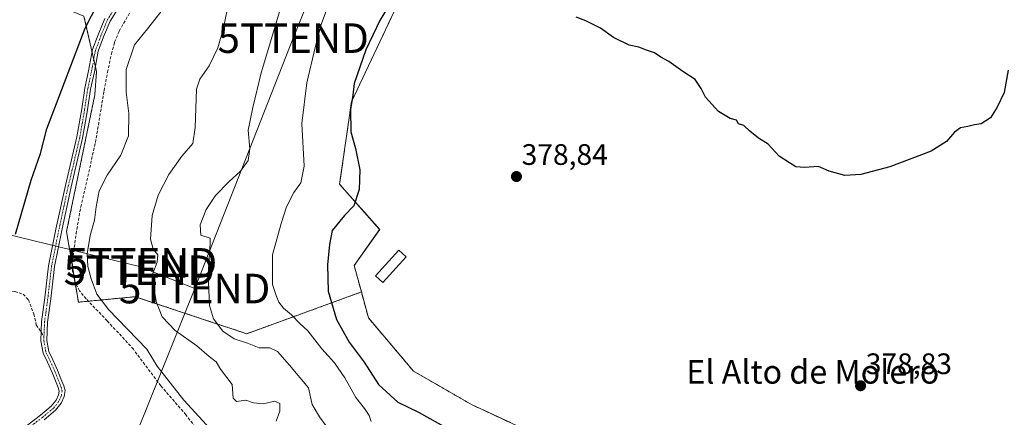
# Model space of a CAD drawing. Units: metres. Extents: x 577158 to 580614, y 4691846 to 4694198.
# Drawn here: x 577822 to 578156, y 4692897 to 4693032 of the extents above; entities that cross this region are included whole.
import ezdxf
from ezdxf.enums import TextEntityAlignment as Align

# ---------------------------------------------------------------- set-up
doc = ezdxf.new("R2010")
doc.units = ezdxf.units.M
doc.header["$MEASUREMENT"] = 0
for name, pattern in [('TRAZO_Y_PUNTO', [1, 0.5, -0.25, 0, -0.25]), ('TRAZOS', [0.75, 0.5, -0.25]), ('TRAZOSX2', [1.5, 1, -0.5])]:
    doc.linetypes.add(name, pattern=pattern)
doc.layers.get('0').update_dxf_attribs({"lineweight": 5})
for name, color, linetype, lineweight in [('Arbolado forestal', 92, 'TRAZOS', 0), ('Arbolado forestal CxS', 92, 'Continuous', 0), ('Camino', 19, 'Continuous', 0), ('Camino Cxs', 19, 'Continuous', 0), ('Camino eje', 39, 'TRAZO_Y_PUNTO', 13), ('Carátula', 7, 'Continuous', 5), ('Corriente artificial lineal', 5, 'TRAZOSX2', 13), ('Cultivos leñosos', 92, 'Continuous', 0), ('Cultivos leñosos CxS', 92, 'Continuous', 0), ('Curva de nivel maestra', 36, 'Continuous', 30), ('Curva de nivel normal', 36, 'Continuous', 0), ('Edificación ligera', 1, 'Continuous', 0), ('Edificación ligera Cxs', 1, 'Continuous', 0), ('Punto de cota en terreno', 7, 'Continuous', 0), ('Rótulo de punto de cota en terreno', 19, 'Continuous', 0), ('Senda', 19, 'TRAZOSX2', 0), ('Tendido', 6, 'Continuous', 0), ('Texto cartográfico', 19, 'Continuous', 0), ('Torre de tendido puntual', 7, 'Continuous', 0), ('Vía urbana Cxs', 5, 'Continuous', 0)]:
    doc.layers.add(name, color=color, linetype=linetype, lineweight=lineweight)
doc.styles.add('Arial', font='txt', dxfattribs={"height": 0.2})

# ---------------------------------------------------------------- blocks, each defined once
blk = doc.blocks.new('5PATER')
at = {"layer": 'Carátula', "linetype": 'Continuous', "lineweight": 5}
h = blk.add_hatch(color=250, dxfattribs=at)
edge = h.paths.add_edge_path()
edge.add_ellipse((0, 0.01), major_axis=(-1.33, -1.34), ratio=0.999422, start_angle=0, end_angle=360)
blk = doc.blocks.new('*U203')
at = {"layer": 'Vía urbana Cxs', "color": 5, "linetype": 'Continuous', "lineweight": 0}
for points in [[(577738.3, 4693140.3, 339.04), (577738.18, 4693139.62, 339.04), (577737.78, 4693137.8, 339.06), (577737.24, 4693135.28, 339.1), (577736.65, 4693134.46, 339.1), (577737.47, 4693132.58, 339.15), (577790.37, 4693112.29, 341.11), (577811.12, 4693104.62, 343.03), (577825.81, 4693099.07, 344.51), (577851.07, 4693089.81, 346.93), (577849.19, 4693084.57, 347.01), (577841.14, 4693087.56, 346.12), (577830.71, 4693091.44, 344.92), (577815.5, 4693050.51, 344.97), (577809.32, 4693050.05, 344.81), (577804.58, 4693036.57, 344.79), (577804.53, 4693036.58, 344.79), (577804.46, 4693036.32, 344.79), (577799.31, 4693021.8, 344.52), (577799.29, 4693021.73, 344.51), (577792.64, 4693005.59, 344.44), (577792.6, 4693005.51, 344.44), (577791.54, 4693003.29, 344.36), (577791.49, 4693003.19, 344.36), (577789.58, 4692999.86, 344.38), (577789.42, 4692999.62, 344.37), (577789.39, 4692999.59, 344.37), (577786.69, 4692996.57, 344.26), (577786.52, 4692996.41, 344.26), (577786.34, 4692996.28, 344.25), (577786.14, 4692996.17, 344.23), (577785.93, 4692996.1, 344.22), (577782.37, 4692994.94, 343.92), (577779.15, 4692994.82, 343.6), (577775.98, 4692996.14, 343.16), (577766.45, 4693004.48, 341.85), (577752.96, 4693012.42, 340.99), (577745.95, 4693014.8, 340.57), (577736.61, 4692983.46, 341.68), (577732.42, 4692984.32, 341.15), (577730.31, 4692984.76, 340.97), (577724.33, 4692970.53, 341.2), (577713.27, 4692973.69, 340.73), (577710.15, 4692967.62, 341.11), (577707.71, 4692960.47, 341.08), (577700.69, 4692930.44, 341.65), (577693.76, 4692910.82, 342), (577698.6, 4692909.1, 342.39), (577708, 4692905.84, 342.76), (577705.59, 4692898.46, 342.66), (577685.62, 4692904.67, 341.88), (577654.01, 4692913.53, 340.29), (577651.48, 4692902.93, 340.48), (577649.91, 4692897.75, 340.49), (577643.64, 4692899.73, 340.33), (577643.19, 4692899.88, 340.31), (577656.08, 4692922.19, 340.22), (577688.22, 4692912.49, 341.62), (577693.3, 4692931.1, 340.89), (577695.1, 4692936.55, 340.9), (577696.58, 4692941.02, 341.01), (577698.55, 4692942.95, 340.95), (577708.99, 4692974.91, 340.69), (577678.62, 4692984.86, 339.93), (577682.37, 4692994.26, 339.93), (577721.78, 4692979.48, 340.81), (577735.8, 4693017.18, 340.47), (577696.69, 4693031.64, 339.77), (577698.24, 4693040.27, 339.65), (577739.77, 4693024.79, 340.38), (577773.06, 4693114.12, 340.49), (577731.52, 4693129.6, 339.05), (577735.92, 4693141.3, 338.96), (577738.3, 4693140.3, 339.04)], [(577781.31, 4693110.86, 340.58), (577746.94, 4693021.9, 340.46), (577775.24, 4693011.33, 341.96), (577771.88, 4693004.48, 341.94), (577776.11, 4693001.17, 342.73), (577781.02, 4692998.76, 343.66), (577782.94, 4692998.58, 343.86), (577784.61, 4692999.05, 343.99), (577786.89, 4693001.59, 344.22), (577788.68, 4693004.73, 344.31), (577789.7, 4693006.85, 344.34), (577796.31, 4693022.91, 344.39), (577801.36, 4693037.14, 344.71), (577800.1, 4693037.37, 344.71), (577800.45, 4693038.41, 344.75), (577821.89, 4693095.75, 344.59), (577789.21, 4693107.92, 341.19), (577781.31, 4693110.86, 340.58)]]:
    blk.add_polyline3d(points, close=True, dxfattribs=at)
blk = doc.blocks.new('5TTEND')
blk.add_text('5TTEND', height=10).set_placement((0, 0), align=Align.MIDDLE_CENTER)

msp = doc.modelspace()

# ---------------------------------------------------------------- linework, layer by layer
at = {"layer": 'Arbolado forestal', "color": 92, "linetype": 'TRAZOS', "lineweight": 0}
for points in [[(577938.01, 4692939.75, 378), (577935.58, 4692948.67, 377.73), (577944.2, 4692960.93, 377.21), (577930.67, 4692976.15, 373.87), (577934.65, 4693004.04, 374.93), (577948.99, 4693034.32, 375.56), (577955.93, 4693064.77, 372.87), (577959.88, 4693072.58, 372.48), (577963.23, 4693079.22, 372.03), (577965.68, 4693084.05, 371.15), (577972.11, 4693093.38, 369.66), (577973.68, 4693095.66, 369.18), (577975.69, 4693107.64, 366.67), (577975.93, 4693109.06, 366.43), (577975.44, 4693110.49, 366.23), (577969.89, 4693126.45, 362.54), (577969.51, 4693127.55, 362.27), (577968.48, 4693130.5, 361.69)], [(577844.15, 4693033.05, 349.39), (577846.92, 4693020.89, 353.19), (577847.48, 4693018.45, 353.39), (577848.03, 4693016, 353.3), (577848.41, 4693014.34, 353.24), (577847.84, 4693006.43, 353.29), (577838.28, 4692960.21, 353.58), (577840.28, 4692948.21, 353.33), (577841.11, 4692943.21, 353.32), (577842.26, 4692936.31, 353.24), (577845.63, 4692936.63, 353.72), (577861.48, 4692938.15, 358.61), (577899.23, 4692925.63, 365.91), (577938.01, 4692939.75, 378)], [(577938.01, 4692939.75, 378), (577940.41, 4692930.98, 378.23), (577955.62, 4692913.02, 378.51), (577975.26, 4692901.69, 378.58), (577988.45, 4692895.57, 378.6)]]:
    msp.add_polyline3d(points, dxfattribs=at)
at = {"layer": 'Arbolado forestal CxS', "color": 92, "linetype": 'Continuous', "lineweight": 0}
for points in [[(577806.35, 4693048.57, 344.83), (577844.15, 4693033.05, 349.39), (577844.15, 4693033.05, 349.39), (577848.41, 4693014.34, 353.24), (577847.84, 4693006.43, 353.29), (577838.28, 4692960.21, 353.58), (577842.26, 4692936.31, 353.24), (577861.48, 4692938.15, 358.61), (577899.23, 4692925.63, 365.91), (577938.01, 4692939.75, 378), (577940.41, 4692930.98, 378.23), (577955.63, 4692913.02, 378.51), (577975.26, 4692901.69, 378.58), (578006.22, 4692887.33, 378.77)], [(577948.99, 4693034.32, 375.56), (577934.65, 4693004.04, 374.93), (577930.67, 4692976.15, 373.87), (577944.21, 4692960.93, 377.21), (577935.58, 4692948.67, 377.73), (577938.01, 4692939.75, 378), (577899.23, 4692925.63, 365.91), (577861.48, 4692938.15, 358.61), (577842.26, 4692936.31, 353.24), (577838.28, 4692960.21, 353.58), (577847.84, 4693006.43, 353.29), (577848.41, 4693014.34, 353.24), (577844.15, 4693033.05, 349.39)]]:
    msp.add_polyline3d(points, dxfattribs=at)
at = {"layer": 'Camino', "color": 19, "linetype": 'Continuous', "lineweight": 0}
for points in [[(577855.49, 4693035.24, 352.79), (577852.99, 4693031.35, 352.97), (577850.81, 4693025.97, 353.08), (577849.02, 4693021.22, 353.07), (577847.68, 4693014.15, 353.34), (577846.42, 4693008.29, 353.45), (577845.39, 4693001.33, 352.99), (577843.71, 4692991.76, 352.86), (577839.82, 4692975.31, 352.95), (577836.65, 4692960.57, 353.81), (577834.2, 4692948.31, 353.66), (577832.93, 4692937.46, 353.81), (577831.83, 4692929.57, 354.1), (577831.59, 4692923.37, 354.24), (577832.26, 4692919.65, 354.18), (577833.64, 4692916.82, 353.98), (577835.24, 4692913.29, 354.39), (577836.36, 4692910.42, 354.67), (577837.33, 4692908.07, 354.67), (577837.8, 4692906.38, 354.59), (577837.51, 4692904.44, 354.6), (577836.45, 4692902.14, 354.44), (577834.57, 4692899.74, 353.95), (577830.74, 4692896.57, 352.9)], [(577823.74, 4692893.74, 351.53), (577829.49, 4692898.13, 352.96), (577833.12, 4692901.15, 353.69), (577834.73, 4692903.19, 354.11), (577835.58, 4692905.02, 354.4), (577835.76, 4692906.25, 354.52), (577835.44, 4692907.42, 354.5), (577834.5, 4692909.68, 354.31), (577833.4, 4692912.52, 354.26), (577831.83, 4692915.97, 354.32), (577830.35, 4692919.02, 354.14), (577829.59, 4692923.23, 354.2), (577829.83, 4692929.74, 354.06), (577830.95, 4692937.72, 353.86), (577832.22, 4692948.62, 353.55), (577834.69, 4692960.97, 353.13), (577837.87, 4692975.75, 352.45), (577841.76, 4692992.16, 352.66), (577843.41, 4693001.65, 352.28), (577844.45, 4693008.65, 352.55), (577845.72, 4693014.55, 353.07), (577847.09, 4693021.76, 353.09), (577848.95, 4693026.7, 352.63), (577851.21, 4693032.27, 352.74)]]:
    msp.add_polyline3d(points, dxfattribs=at)
at = {"layer": 'Camino Cxs', "color": 19, "linetype": 'Continuous', "lineweight": 0}
for points in [[(577855.49, 4693035.24, 352.79), (577852.99, 4693031.35, 352.97), (577850.81, 4693025.97, 353.08), (577849.02, 4693021.22, 353.07), (577847.68, 4693014.15, 353.34), (577846.42, 4693008.29, 353.45), (577845.39, 4693001.33, 352.99), (577843.71, 4692991.76, 352.86), (577839.82, 4692975.31, 352.95), (577836.65, 4692960.57, 353.81), (577834.2, 4692948.31, 353.66), (577832.93, 4692937.46, 353.81), (577831.83, 4692929.57, 354.1), (577831.59, 4692923.37, 354.24), (577832.26, 4692919.65, 354.18), (577833.64, 4692916.82, 353.98), (577835.24, 4692913.29, 354.39), (577836.36, 4692910.42, 354.67), (577837.33, 4692908.07, 354.67), (577837.8, 4692906.38, 354.59), (577837.51, 4692904.44, 354.6), (577836.45, 4692902.14, 354.44), (577834.57, 4692899.74, 353.95), (577830.74, 4692896.57, 352.9)], [(577823.74, 4692893.74, 351.53), (577829.49, 4692898.13, 352.96), (577833.12, 4692901.15, 353.69), (577834.73, 4692903.19, 354.11), (577835.58, 4692905.02, 354.4), (577835.76, 4692906.25, 354.52), (577835.44, 4692907.42, 354.5), (577834.5, 4692909.68, 354.31), (577833.4, 4692912.52, 354.26), (577831.83, 4692915.97, 354.32), (577830.35, 4692919.02, 354.14), (577829.59, 4692923.23, 354.2), (577829.83, 4692929.74, 354.06), (577830.95, 4692937.72, 353.86), (577832.22, 4692948.62, 353.55), (577834.69, 4692960.97, 353.13), (577837.87, 4692975.75, 352.45), (577841.76, 4692992.16, 352.66), (577843.41, 4693001.65, 352.28), (577844.45, 4693008.65, 352.55), (577845.72, 4693014.55, 353.07), (577847.09, 4693021.76, 353.09), (577848.95, 4693026.7, 352.63), (577851.21, 4693032.27, 352.74)]]:
    msp.add_polyline3d(points, dxfattribs=at)
at = {"layer": 'Camino eje', "color": 39, "linetype": 'TRAZO_Y_PUNTO', "lineweight": 13}
for points in [[(577854.64, 4693035.78, 352.58), (577852.1, 4693031.81, 352.95), (577849.88, 4693026.33, 352.87), (577848.05, 4693021.49, 353.09), (577846.7, 4693014.35, 353.47), (577845.43, 4693008.47, 353), (577844.4, 4693001.49, 352.64), (577842.74, 4692991.96, 352.76), (577838.85, 4692975.53, 352.71), (577835.67, 4692960.77, 353.51), (577833.21, 4692948.47, 353.61), (577831.94, 4692937.59, 353.94), (577830.83, 4692929.65, 354.14), (577830.64, 4692924.74, 354.23)], [(577830.64, 4692924.74, 354.23), (577830.59, 4692923.3, 354.24), (577831.31, 4692919.33, 354.38), (577832.73, 4692916.4, 354.18), (577834.32, 4692912.91, 354.34), (577835.43, 4692910.05, 354.51), (577836.39, 4692907.75, 354.78), (577836.78, 4692906.32, 354.69), (577836.54, 4692904.73, 354.6), (577835.59, 4692902.67, 354.28), (577833.85, 4692900.44, 353.82), (577830.11, 4692897.35, 352.93), (577824.4, 4692892.98, 351.49), (577819.8, 4692888.38, 350.64), (577816.78, 4692883.46, 350.22), (577814.95, 4692880.04, 349.82), (577813.28, 4692876.11, 349.53)]]:
    msp.add_polyline3d(points, dxfattribs=at)
at = {"layer": 'Corriente artificial lineal', "color": 5, "linetype": 'TRAZOSX2', "lineweight": 13}
msp.add_polyline3d([(577886.47, 4692888.14, 354.58), (577878.67, 4692898.19, 354.16), (577870.22, 4692907.98, 353.71), (577860.87, 4692920.39, 353.89), (577852.04, 4692929.99, 353.81), (577844.87, 4692937.42, 353.71), (577842.68, 4692940.17, 353.54), (577841.03, 4692943.37, 353.33), (577840.25, 4692946.86, 353.35), (577840.33, 4692950.35, 353.29), (577841.49, 4692959.45, 353.14), (577843.08, 4692968.52, 353.39), (577848.07, 4692990.28, 353.15), (577850.95, 4693007.82, 352.91), (577852.13, 4693014.04, 353.07), (577853.45, 4693020.23, 353.08), (577854.52, 4693024.18, 352.97), (577856.07, 4693027.98, 352.89), (577862.92, 4693039.88, 352.89)], dxfattribs=at)
at = {"layer": 'Cultivos leñosos', "color": 92, "linetype": 'Continuous', "lineweight": 0}
for points in [[(577938.01, 4692939.75, 378), (577935.58, 4692948.67, 377.73), (577944.2, 4692960.93, 377.21), (577930.67, 4692976.15, 373.87), (577934.65, 4693004.04, 374.93), (577948.99, 4693034.32, 375.56), (577955.93, 4693064.77, 372.87), (577959.88, 4693072.58, 372.48), (577963.23, 4693079.22, 372.03), (577965.68, 4693084.05, 371.15), (577972.11, 4693093.38, 369.66), (577973.68, 4693095.66, 369.18), (577975.69, 4693107.64, 366.67), (577975.93, 4693109.06, 366.43), (577975.44, 4693110.49, 366.23), (577969.89, 4693126.45, 362.54), (577969.51, 4693127.55, 362.27), (577968.48, 4693130.5, 361.69)], [(577938.01, 4692939.75, 378), (577940.41, 4692930.98, 378.23), (577955.62, 4692913.02, 378.51), (577975.26, 4692901.69, 378.58), (577988.45, 4692895.57, 378.6)]]:
    msp.add_polyline3d(points, dxfattribs=at)
at = {"layer": 'Cultivos leñosos CxS', "color": 92, "linetype": 'Continuous', "lineweight": 0}
msp.add_polyline3d([(578006.22, 4692887.33, 378.77), (577975.26, 4692901.69, 378.58), (577955.63, 4692913.02, 378.51), (577940.41, 4692930.98, 378.23), (577938.01, 4692939.75, 378), (577935.58, 4692948.67, 377.73), (577944.21, 4692960.93, 377.21), (577930.67, 4692976.15, 373.87), (577934.65, 4693004.04, 374.93), (577948.99, 4693034.32, 375.56)], dxfattribs=at)
at = {"layer": 'Curva de nivel maestra', "color": 36, "linetype": 'Continuous', "lineweight": 30}
for points in [[(577820.99, 4692959.26, 350), (577826.3, 4692977.59, 350), (577829.43, 4692986.59, 350), (577831.63, 4692994.93, 350), (577836.64, 4693008.26, 350), (577844.62, 4693028.93, 350), (577853.28, 4693045.92, 350)], [(577953.37, 4693046.86, 375), (577944.3, 4693031.59, 375), (577939.53, 4693021.63, 375), (577935.58, 4693010.19, 375), (577935.17, 4693006.3, 375), (577934.34, 4693001.4, 375), (577934.4, 4692993.87, 375), (577935.99, 4692988.26, 375), (577937.52, 4692981.09, 375), (577937.3, 4692974.36, 375), (577935.48, 4692968.93, 375), (577932.31, 4692965.59, 375), (577928.18, 4692960.59, 375), (577927.27, 4692955.76, 375), (577926.53, 4692948.93, 375), (577926.84, 4692940.04, 375), (577929.55, 4692930.43, 375), (577933.86, 4692922.78, 375), (577938.91, 4692915.98, 375), (577943.77, 4692908.41, 375), (577950.32, 4692902.48, 375), (577957.33, 4692899.1, 375), (577969.69, 4692892.18, 375)], [(578156.82, 4693014.72, 375), (578155.5, 4693007.23, 375), (578153.15, 4693002.26, 375), (578150.92, 4692998.58, 375), (578147.69, 4692996.58, 375), (578145.48, 4692996.31, 375), (578143.22, 4692995.74, 375), (578140.7, 4692995.28, 375), (578138.67, 4692993.79, 375), (578136.04, 4692990.58, 375), (578130.76, 4692987.36, 375), (578116.79, 4692982.06, 375), (578106.98, 4692979.43, 375), (578101.54, 4692979.15, 375), (578096.27, 4692980.63, 375), (578092.69, 4692982.16, 375), (578087.9, 4692981.81, 375), (578084.98, 4692982.02, 375), (578082.9, 4692983.46, 375), (578079.34, 4692985.7, 375), (578075.62, 4692989.7, 375), (578072.43, 4692991.71, 375), (578069.47, 4692994.08, 375), (578067.43, 4692996.04, 375), (578065.62, 4692996.56, 375), (578064.9, 4692997.86, 375), (578062.74, 4692998.36, 375), (578058.9, 4693000.81, 375), (578054.44, 4693005.58, 375), (578053.01, 4693008.52, 375), (578050.93, 4693011.58, 375), (578046.79, 4693014.34, 375), (578041.99, 4693017.7, 375), (578039.32, 4693019.12, 375), (578037.16, 4693020.63, 375), (578034.48, 4693021.53, 375), (578031.86, 4693022.53, 375), (578028.67, 4693023.18, 375), (578023.35, 4693025.81, 375), (578018.91, 4693028.96, 375), (578013.94, 4693031.4, 375), (578010.71, 4693032.66, 375)]]:
    msp.add_polyline3d(points, dxfattribs=at)
at = {"layer": 'Curva de nivel normal', "color": 36, "linetype": 'Continuous', "lineweight": 0}
for points in [[(577928.68, 4693041.78, 370), (577924.42, 4693030.16, 370), (577922.41, 4693022.4, 370), (577919.62, 4693010.49, 370), (577917.83, 4692996.77, 370), (577918.7, 4692982.3, 370), (577917.51, 4692976.71, 370), (577915.21, 4692973.35, 370), (577912.64, 4692968.52, 370), (577910.92, 4692962.93, 370), (577907.92, 4692952.34, 370), (577907.95, 4692942.32, 370), (577909.18, 4692938.59, 370), (577910.08, 4692936.32, 370), (577911.64, 4692934.26, 370), (577914.37, 4692931.99, 370), (577917.16, 4692929.11, 370), (577919.92, 4692926.63, 370), (577924.66, 4692920.54, 370), (577928.88, 4692915.83, 370), (577932.48, 4692910.76, 370), (577936.13, 4692904.08, 370), (577939.07, 4692900.35, 370), (577940.66, 4692897.94, 370), (577941.39, 4692896.01, 370)], [(577893.28, 4693038.54, 360), (577891.41, 4693028.97, 360), (577889.48, 4693022.29, 360), (577886.53, 4693016.26, 360), (577883.4, 4693011.7, 360), (577882.22, 4693008.37, 360), (577881.8, 4692995.38, 360), (577881.02, 4692990, 360), (577877.3, 4692985.68, 360), (577872.91, 4692979.53, 360), (577869.3, 4692972.5, 360), (577867.29, 4692965.59, 360), (577866.64, 4692957.6, 360), (577867.55, 4692954.27, 360), (577869.14, 4692952.26, 360), (577868.92, 4692949.86, 360), (577867.44, 4692946.05, 360), (577867.72, 4692942.16, 360), (577868.55, 4692936.5, 360), (577870.63, 4692931.4, 360), (577875.04, 4692926.78, 360), (577882.35, 4692921.52, 360), (577886.54, 4692917.95, 360), (577888.91, 4692916.16, 360), (577890.39, 4692913.6, 360), (577894.35, 4692908.42, 360), (577894.65, 4692903.9, 360), (577895.81, 4692902.75, 360), (577898.98, 4692903.18, 360), (577901.48, 4692902.31, 360), (577904.81, 4692901.91, 360), (577908.74, 4692902.78, 360), (577910.41, 4692901.99, 360), (577910.46, 4692899.42, 360), (577909.22, 4692896.09, 360)], [(577911.32, 4693037.82, 365), (577904.17, 4693013.85, 365), (577901.34, 4693002.16, 365), (577899.77, 4692994.47, 365), (577900.27, 4692988.11, 365), (577899.7, 4692984.18, 365), (577897.12, 4692980.6, 365), (577893.15, 4692977.05, 365), (577888.62, 4692972.36, 365), (577885.46, 4692967.59, 365), (577883.5, 4692962.48, 365), (577883.65, 4692958.95, 365), (577886.84, 4692957.92, 365), (577886.91, 4692956.09, 365), (577886.23, 4692945.82, 365), (577886.62, 4692935.22, 365), (577888.02, 4692930.62, 365), (577891.19, 4692926.45, 365), (577895.02, 4692923.95, 365), (577899.53, 4692922.46, 365), (577903.4, 4692920.83, 365), (577907.02, 4692920.9, 365), (577909.65, 4692919.67, 365), (577913.73, 4692914.99, 365), (577920.08, 4692907.36, 365), (577921.39, 4692901.67, 365), (577923.9, 4692897.52, 365), (577926.02, 4692894.64, 365)], [(577871.02, 4693035.66, 355), (577865.62, 4693028.68, 355), (577861.22, 4693023.3, 355), (577858.39, 4693015.03, 355), (577858.39, 4693007.28, 355), (577859.35, 4693000.08, 355), (577859.21, 4692992.59, 355), (577856.64, 4692986.01, 355), (577851.96, 4692979.23, 355), (577849.35, 4692973.91, 355), (577848.24, 4692968.57, 355), (577847.76, 4692964.07, 355), (577846.3, 4692958.82, 355), (577845.26, 4692952.7, 355), (577845.43, 4692948.4, 355), (577846.6, 4692944.2, 355), (577848.5, 4692939.06, 355), (577852.41, 4692933.81, 355), (577865.46, 4692920.4, 355), (577868.88, 4692914.72, 355), (577877.9, 4692903.18, 355), (577888.14, 4692892.08, 355)]]:
    msp.add_polyline3d(points, dxfattribs=at)
at = {"layer": 'Edificación ligera', "color": 1, "linetype": 'Continuous', "lineweight": 0}
msp.add_polyline3d([(577953.2, 4692951.59, 378.01), (577945.26, 4692942.91, 378.17), (577942.79, 4692945.17, 378.1), (577950.73, 4692953.85, 377.89), (577953.2, 4692951.59, 378.01)], dxfattribs=at)
at = {"layer": 'Edificación ligera Cxs', "color": 1, "linetype": 'Continuous', "lineweight": 0}
msp.add_polyline3d([(577953.2, 4692951.59, 378.01), (577945.26, 4692942.91, 378.17), (577942.79, 4692945.17, 378.1), (577950.73, 4692953.85, 377.89), (577953.2, 4692951.59, 378.01)], close=True, dxfattribs=at)
at = {"layer": 'Senda', "color": 19, "linetype": 'TRAZOSX2', "lineweight": 0}
msp.add_polyline3d([(577769.86, 4692965.47, 344.08), (577773.73, 4692960.18, 344.47), (577776.56, 4692955.42, 344.8), (577780.61, 4692951.54, 345.17), (577783.43, 4692949.96, 345.43), (577787.66, 4692947.84, 345.77), (577792.42, 4692945.55, 346.27), (577797.89, 4692942.91, 346.96), (577801.06, 4692941.49, 347.48), (577802.83, 4692940.61, 347.87), (577807.23, 4692940.26, 348.68), (577811.47, 4692939.38, 349.27), (577814.82, 4692939.38, 350), (577818.17, 4692939.73, 350.65), (577820.81, 4692939.91, 351.1), (577823.63, 4692939.03, 351.86), (577825.39, 4692937.09, 352.67), (577827.16, 4692932.33, 353.61), (577828.04, 4692928.62, 354.02), (577830.64, 4692924.74, 354.23)], dxfattribs=at)
at = {"layer": 'Tendido', "color": 6, "linetype": 'Continuous', "lineweight": 0}
for points in [[(577947.41, 4693105.74, 364.11), (577914.96, 4693025.58, 367.28), (577881.62, 4692940.91, 363.11)], [(577881.62, 4692940.91, 363.11), (577862.98, 4692948.35, 358.68), (577759.61, 4692973.46, 343.15)], [(577881.62, 4692940.91, 363.11), (577846.35, 4692853.2, 354.62), (577829.02, 4692808.94, 351.37)]]:
    msp.add_polyline3d(points, dxfattribs=at)

# ---------------------------------------------------------------- block references
at = {"layer": 'Punto de cota en terreno', "linetype": 'Continuous', "lineweight": 0}
for p in [(577990.49, 4692978.78, 378.84), (578106.92, 4692908.03, 378.83)]:
    msp.add_blockref('5PATER', p, dxfattribs=at)
at = {"layer": 'Torre de tendido puntual', "linetype": 'Continuous', "lineweight": 0}
for p in [(577914.96, 4693025.58, 366.92), (577863.66, 4692949.6, 358.94), (577862.89, 4692947.13, 358.71), (577881.62, 4692940.91, 363.21)]:
    msp.add_blockref('5TTEND', p, dxfattribs=at)
at = {"layer": 'Vía urbana Cxs', "color": 5, "linetype": 'Continuous', "lineweight": 0}
msp.add_blockref('*U203', (0, 0), dxfattribs=at)

# ---------------------------------------------------------------- texts
at = {"layer": 'Rótulo de punto de cota en terreno', "color": 19, "linetype": 'Continuous', "lineweight": 0, "style": 'Arial'}
for s, p in [('378,84', (577992.25, 4692980.54)), ('378,83', (578108.68, 4692909.79))]:
    msp.add_text(s, height=7, dxfattribs=at).set_placement(p, align=Align.BOTTOM_LEFT)
at = {"layer": 'Texto cartográfico', "color": 19, "linetype": 'Continuous', "lineweight": 0, "style": 'Arial'}
msp.add_text('El Alto de Molero', height=8, dxfattribs=at).set_placement((578090.75, 4692912.75), align=Align.MIDDLE_CENTER)

doc.saveas('drawing.dxf')
